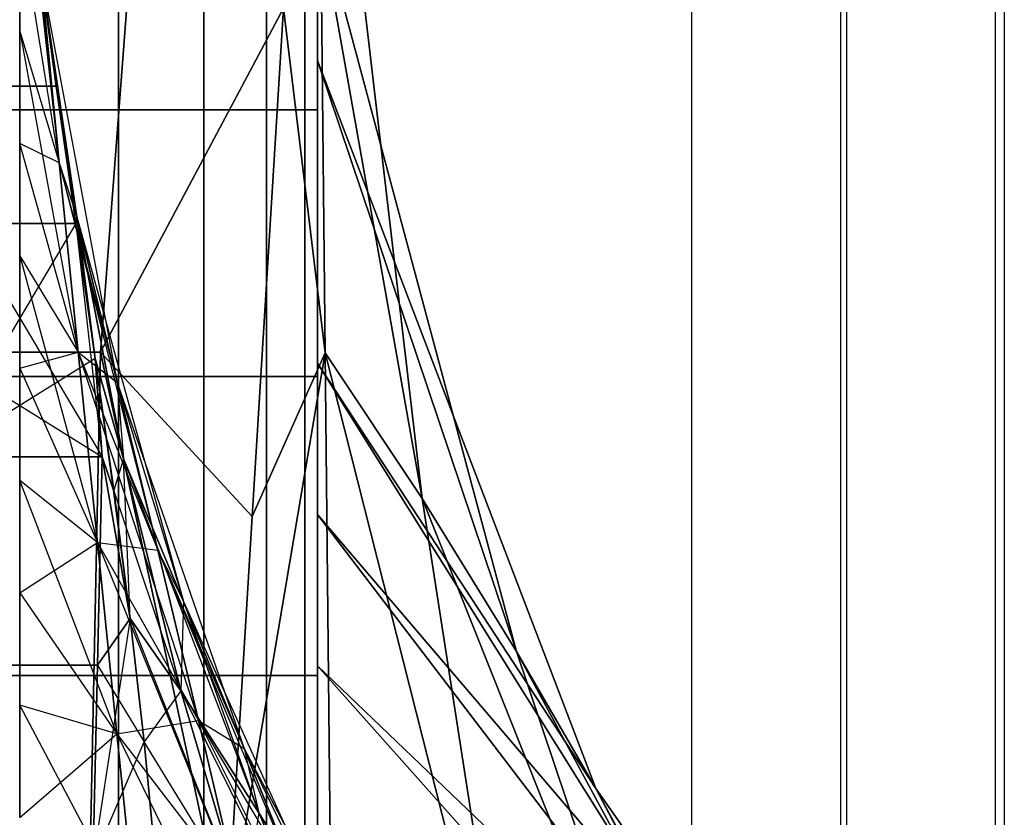
# Model space of a CAD drawing. Units: millimetres. Extents: x -4857 to 10866, y -13903 to 7593.
# Drawn here: x 3604 to 3611, y -3784 to -3779 of the extents above; entities that cross this region are included whole.
import ezdxf

# ---------------------------------------------------------------- set-up
doc = ezdxf.new("R2010")
doc.units = ezdxf.units.MM
doc.header["$MEASUREMENT"] = 0
doc.layers.add('0_Pen_No__181', color=7, linetype='Continuous', lineweight=30, true_color=0xe8e8e8)
doc.layers.add('Structural - Bearing_Pen_No__90', color=7, linetype='Continuous', lineweight=30, true_color=0x00bfbf)
doc.layers.add('Dimensioning - General', color=7, linetype='Continuous')
doc.layers.add('Dimensioning - General_Pen_No__1', color=7, linetype='Continuous', lineweight=30)
doc.styles.add('GENERATED_STYLE_1', font='tahoma.ttf')
doc.dimstyles.new('GENERATED_STYLE__1', dxfattribs={"dimtxt": 200, "dimasz": 38, "dimexe": 0.18, "dimexo": 10000, "dimgap": 0.09, "dimtad": 1, "dimdec": 0, "dimzin": 0, "dimdsep": 46, "dimtxsty": 'GENERATED_STYLE_1', "dimblk": 'ARROWHEAD_2', "dimblk1": 'ARROWHEAD_2', "dimblk2": 'ARROWHEAD_2', "dimcen": 0.09, "dimclrd": 7, "dimclre": 7, "dimclrt": 7, "dimadec": 0, "dimazin": 0, "dimtfac": 1, "dimtdec": 4, "dimtmove": 0, "dimatfit": 3, "dimfxl": 1, "dimtolj": 1, "dimtzin": 0, "dimarcsym": 0})

# ---------------------------------------------------------------- blocks, each defined once
blk = doc.blocks.new('SL_pamats[165]', base_point=(3549.8311, -3710.2206))
at = {"layer": '0_Pen_No__181', "color": 254, "linetype": 'Continuous', "lineweight": 30, "true_color": 0xe8e8e8}
for p, q in [((3604.735, -3780.7875), (3605.1921, -3774.767)), ((3605.1921, -3774.767), (3604.735, -3780.7875)), ((3604.735, -3780.7875), (3605.1921, -3774.767)), ((3604.8552, -3839.767), (3604.8552, -3774.767)), ((3604.8552, -3774.767), (3604.8552, -3839.767)), ((3605.4292, -3774.767), (3605.4292, -3839.767)), ((3605.4292, -3839.767), (3605.4292, -3774.767)), ((3605.8495, -3774.767), (3605.8495, -3839.767)), ((3605.8495, -3839.767), (3605.8495, -3774.767)), ((3606.1059, -3839.767), (3606.1059, -3774.767)), ((3606.1059, -3774.767), (3606.1059, -3839.767)), ((3606.1921, -3774.767), (3606.1921, -3839.767)), ((3606.1921, -3839.767), (3606.1921, -3774.767)), ((3606.1921, -3774.767), (3606.1921, -3839.767)), ((3606.1921, -3774.767), (3606.1921, -3839.767)), ((3606.1921, -3839.767), (3606.1921, -3774.767)), ((3606.1921, -3839.767), (3606.1921, -3774.767)), ((3606.1921, -3775.7826), (3606.244, -3780.7908)), ((3606.8947, -3781.7697), (3606.1921, -3775.7826)), ((3606.1921, -3775.7826), (3606.8947, -3781.7697)), ((3606.244, -3780.7908), (3606.1921, -3775.7826)), ((3606.1921, -3775.7826), (3606.8947, -3781.7697)), ((3604.1921, -3777.125), (3604.4578, -3779.5164)), ((3606.1921, -3779.1604), (3606.1921, -3777.6318)), ((3606.1921, -3777.6318), (3606.1921, -3779.1604)), ((3606.1921, -3777.8139), (3606.1921, -3778.8295)), ((3606.1921, -3778.8295), (3606.1921, -3777.8139)), ((3606.1921, -3777.8139), (3607.5286, -3782.7953)), ((3606.1921, -3777.8139), (3606.8947, -3781.7697)), ((3606.1921, -3778.8295), (3606.1921, -3777.8139)), ((3606.1921, -3777.8139), (3606.1921, -3778.8295)), ((3607.5286, -3782.7953), (3606.1921, -3777.8139)), ((3606.8947, -3781.7697), (3606.1921, -3777.8139)), ((3606.1921, -3777.8139), (3606.8947, -3781.7697)), ((3604.1921, -3777.8783), (3604.1921, -3778.632)), ((3604.4578, -3779.5164), (3604.1921, -3777.8783)), ((3604.4578, -3779.5164), (3604.1921, -3777.8783)), ((3604.1921, -3778.632), (3604.1921, -3777.8783)), ((3604.4379, -3779.0012), (3604.3108, -3778.0672)), ((3604.4578, -3779.5164), (3604.3108, -3778.0672)), ((3604.4578, -3779.5164), (3604.3108, -3778.0672)), ((3604.3108, -3778.0672), (3604.4379, -3779.0012)), ((3604.311, -3778.0671), (3604.438, -3779.0013)), ((3604.438, -3779.0013), (3604.311, -3778.0671)), ((3604.5766, -3779.879), (3604.3356, -3778.2531)), ((3604.3356, -3778.2531), (3604.8464, -3780.9893)), ((3604.3356, -3778.2531), (3604.4578, -3779.5164)), ((3604.4379, -3779.0012), (3604.3356, -3778.2531)), ((3604.4578, -3779.5164), (3604.3356, -3778.2531)), ((3604.3356, -3778.2531), (3604.5766, -3779.879)), ((3604.4379, -3779.0012), (3604.3356, -3778.2531)), ((3605.9637, -3778.4782), (3604.735, -3780.7875)), ((3604.735, -3780.7875), (3605.9637, -3778.4782)), ((3605.9637, -3778.4782), (3605.7539, -3781.8885)), ((3605.7539, -3781.8885), (3605.9637, -3778.4782)), ((3605.7539, -3781.8885), (3605.9637, -3778.4782)), ((3605.9637, -3778.4782), (3605.7539, -3781.8885)), ((3606.244, -3780.7908), (3605.9637, -3778.4782)), ((3605.9637, -3778.4782), (3606.244, -3780.7908)), ((3604.1921, -3778.632), (3604.4578, -3779.5164)), ((3604.1921, -3778.632), (3604.5845, -3780.7868)), ((3604.1921, -3778.632), (3604.1921, -3779.3858)), ((3604.1921, -3779.3858), (3604.1921, -3778.632)), ((3604.1921, -3778.632), (3604.4578, -3779.5164)), ((3606.1921, -3778.8295), (3606.1921, -3779.8451)), ((3607.5286, -3782.7953), (3606.1921, -3778.8295)), ((3608.06, -3783.7154), (3606.1921, -3778.8295)), ((3606.1921, -3779.8451), (3606.1921, -3778.8295)), ((3606.1921, -3778.8295), (3608.06, -3783.7154)), ((3606.1921, -3779.8451), (3606.1921, -3778.8295)), ((3606.1921, -3778.8295), (3607.5286, -3782.7953)), ((3606.1921, -3778.8295), (3608.06, -3783.7154)), ((3606.1921, -3778.8295), (3606.1921, -3779.8451)), ((3603.9462, -3779.0013), (3604.438, -3779.0013)), ((3604.438, -3779.0013), (3603.9462, -3779.0013)), ((3604.438, -3779.0013), (3603.9462, -3779.0013)), ((3603.9462, -3779.0013), (3604.438, -3779.0013)), ((3604.5766, -3779.879), (3604.4379, -3779.0012)), ((3604.5695, -3779.9231), (3604.4379, -3779.0012)), ((3604.4379, -3779.0012), (3604.5695, -3779.9231)), ((3604.5766, -3779.879), (3604.4379, -3779.0012)), ((3604.438, -3779.0013), (3604.5693, -3779.9233)), ((3604.5693, -3779.9233), (3604.438, -3779.0013)), ((3606.1921, -3779.1604), (3602.1921, -3779.1604)), ((3602.1921, -3779.1604), (3606.1921, -3779.1604)), ((3606.1921, -3780.9502), (3606.1921, -3779.1604)), ((3606.1921, -3779.1604), (3606.1921, -3780.9502)), ((3604.1921, -3779.3858), (3604.1922, -3780.1398)), ((3604.5845, -3780.7868), (3604.1921, -3779.3858)), ((3604.4578, -3779.5164), (3604.1921, -3779.3858)), ((3604.5845, -3780.7868), (3604.1921, -3779.3858)), ((3604.1922, -3780.1398), (3604.1921, -3779.3858)), ((3604.4578, -3779.5164), (3604.8464, -3780.9893)), ((3604.4578, -3779.5164), (3605.1195, -3782.1163)), ((3604.4578, -3779.5164), (3604.5845, -3780.7868)), ((3604.5845, -3780.7868), (3604.4578, -3779.5164)), ((3604.4578, -3779.5164), (3604.8464, -3780.9893)), ((3604.4578, -3779.5164), (3604.5766, -3779.879)), ((3604.5695, -3779.9231), (3604.5766, -3779.879)), ((3604.5766, -3779.879), (3604.5695, -3779.9231)), ((3604.8893, -3781.5017), (3604.5766, -3779.879)), ((3604.5766, -3779.879), (3605.2928, -3782.4609)), ((3604.5766, -3779.879), (3604.8464, -3780.9893)), ((3604.6996, -3780.8284), (3604.5766, -3779.879)), ((3604.8464, -3780.9893), (3604.5766, -3779.879)), ((3604.5766, -3779.879), (3604.8893, -3781.5017)), ((3604.5766, -3779.879), (3604.6996, -3780.8284)), ((3606.1921, -3779.8451), (3606.1921, -3780.8608)), ((3606.1921, -3780.8608), (3606.1921, -3779.8451)), ((3606.1921, -3780.8608), (3606.1921, -3779.8451)), ((3606.1921, -3779.8451), (3606.1921, -3780.8608)), ((3604.5693, -3779.9233), (3603.6378, -3781.4898)), ((3603.8149, -3779.9233), (3604.7465, -3781.4898)), ((3603.8149, -3779.9233), (3604.5693, -3779.9233)), ((3604.5693, -3779.9233), (3603.8149, -3779.9233)), ((3604.5693, -3779.9233), (3604.7465, -3781.4898)), ((3604.5693, -3779.9233), (3604.6997, -3780.8288)), ((3604.6997, -3780.8288), (3604.5693, -3779.9233)), ((3604.6996, -3780.8284), (3604.5695, -3779.9231)), ((3604.5695, -3779.9231), (3604.6996, -3780.8284)), ((3604.1922, -3780.1398), (3604.5845, -3780.7868)), ((3604.1922, -3780.1398), (3604.714, -3782.064)), ((3604.1922, -3780.1398), (3604.1922, -3780.8937)), ((3604.1922, -3780.8937), (3604.1922, -3780.1398)), ((3604.1922, -3780.1398), (3604.5845, -3780.7868)), ((3604.735, -3780.7875), (3603.6492, -3780.7875)), ((3603.6492, -3780.7875), (3604.735, -3780.7875)), ((3603.6492, -3780.7875), (3604.735, -3780.7875)), ((3604.735, -3780.7875), (3603.6492, -3780.7875)), ((3604.1922, -3780.8937), (3604.5845, -3780.7868)), ((3604.5845, -3780.7868), (3605.1195, -3782.1163)), ((3604.5845, -3780.7868), (3605.3934, -3783.2595)), ((3604.5845, -3780.7868), (3604.714, -3782.064)), ((3604.714, -3782.064), (3604.5845, -3780.7868)), ((3604.5845, -3780.7868), (3605.1195, -3782.1163)), ((3604.5845, -3780.7868), (3604.8464, -3780.9893)), ((3604.6398, -3785.4187), (3604.735, -3780.7875)), ((3604.735, -3780.7875), (3604.6398, -3785.4187)), ((3604.6398, -3785.4187), (3604.735, -3780.7875)), ((3605.581, -3784.6969), (3604.735, -3780.7875)), ((3605.7539, -3781.8885), (3604.735, -3780.7875)), ((3604.735, -3780.7875), (3605.581, -3784.6969)), ((3604.735, -3780.7875), (3605.7539, -3781.8885)), ((3606.244, -3780.7908), (3605.581, -3784.6969)), ((3605.581, -3784.6969), (3606.244, -3780.7908)), ((3605.7539, -3781.8885), (3606.244, -3780.7908)), ((3606.244, -3780.7908), (3605.7539, -3781.8885)), ((3606.244, -3780.7908), (3606.2917, -3785.4815)), ((3607.5406, -3785.9163), (3606.244, -3780.7908)), ((3606.8947, -3781.7697), (3606.244, -3780.7908)), ((3606.2917, -3785.4815), (3606.244, -3780.7908)), ((3606.244, -3780.7908), (3607.5406, -3785.9163)), ((3606.244, -3780.7908), (3606.8947, -3781.7697)), ((3604.6997, -3780.8288), (3603.6378, -3781.4898)), ((3603.6845, -3780.8288), (3604.7465, -3781.4898)), ((3604.8233, -3781.7136), (3604.6996, -3780.8284)), ((3604.6996, -3780.8284), (3604.8893, -3781.5017)), ((3604.8893, -3781.5017), (3604.6996, -3780.8284)), ((3604.6996, -3780.8284), (3604.8233, -3781.7136)), ((3604.6997, -3780.8288), (3604.7465, -3781.4898)), ((3604.6997, -3780.8288), (3604.8231, -3781.7137)), ((3604.7465, -3781.4898), (3604.6997, -3780.8288)), ((3604.8231, -3781.7137), (3604.6997, -3780.8288)), ((3606.1921, -3780.8608), (3606.1921, -3781.8764)), ((3606.1921, -3781.8764), (3606.1921, -3780.8608)), ((3606.1921, -3780.8608), (3608.5765, -3784.6676)), ((3606.1921, -3780.8608), (3608.06, -3783.7154)), ((3606.1921, -3781.8764), (3606.1921, -3780.8608)), ((3606.1921, -3780.8608), (3606.1921, -3781.8764)), ((3608.5765, -3784.6676), (3606.1921, -3780.8608)), ((3608.06, -3783.7154), (3606.1921, -3780.8608)), ((3606.1921, -3780.8608), (3608.06, -3783.7154)), ((3602.1921, -3780.9502), (3606.1921, -3780.9502)), ((3606.1921, -3780.9502), (3602.1921, -3780.9502)), ((3604.1922, -3780.8937), (3604.714, -3782.064)), ((3604.1922, -3780.8937), (3604.1922, -3781.6477)), ((3604.1922, -3781.6477), (3604.1922, -3780.8937)), ((3604.1922, -3780.8937), (3604.714, -3782.064)), ((3606.1921, -3782.9572), (3606.1921, -3780.9502)), ((3606.1921, -3780.9502), (3606.1921, -3782.9572)), ((3604.8464, -3780.9893), (3605.2928, -3782.4609)), ((3604.8464, -3780.9893), (3605.6989, -3783.4454)), ((3604.8464, -3780.9893), (3605.1195, -3782.1163)), ((3605.1195, -3782.1163), (3604.8464, -3780.9893)), ((3604.8464, -3780.9893), (3605.2928, -3782.4609)), ((3604.8464, -3780.9893), (3604.8893, -3781.5017)), ((3603.6378, -3781.4898), (3604.7465, -3781.4898)), ((3604.7465, -3781.4898), (3603.6378, -3781.4898)), ((3604.7465, -3781.4898), (3604.7145, -3782.887)), ((3604.7145, -3782.887), (3604.7465, -3781.4898)), ((3604.7145, -3782.887), (3604.7465, -3781.4898)), ((3604.7465, -3781.4898), (3604.7145, -3782.887)), ((3604.7465, -3781.4898), (3604.9336, -3782.5731)), ((3604.7465, -3781.4898), (3604.8231, -3781.7137)), ((3604.9336, -3782.5731), (3604.7465, -3781.4898)), ((3604.8231, -3781.7137), (3604.7465, -3781.4898)), ((3604.8893, -3781.5017), (3604.8233, -3781.7136)), ((3604.8893, -3781.5017), (3604.8233, -3781.7136)), ((3605.2745, -3783.0597), (3604.8893, -3781.5017)), ((3604.8893, -3781.5017), (3605.7978, -3783.8778)), ((3604.8893, -3781.5017), (3605.2928, -3782.4609)), ((3604.9343, -3782.5729), (3604.8893, -3781.5017)), ((3605.2928, -3782.4609), (3604.8893, -3781.5017)), ((3604.8893, -3781.5017), (3605.2745, -3783.0597)), ((3604.1922, -3781.6477), (3604.1922, -3782.4015)), ((3604.845, -3783.3474), (3604.1922, -3781.6477)), ((3604.714, -3782.064), (3604.1922, -3781.6477)), ((3604.714, -3782.064), (3604.1922, -3781.6477)), ((3604.1922, -3782.4015), (3604.1922, -3781.6477)), ((3604.8231, -3781.7137), (3604.9336, -3782.5731)), ((3604.9336, -3782.5731), (3604.8231, -3781.7137)), ((3604.9343, -3782.5729), (3604.8233, -3781.7136)), ((3604.8233, -3781.7136), (3604.9343, -3782.5729)), ((3605.2745, -3783.0597), (3604.8233, -3781.7136)), ((3607.5406, -3785.9163), (3606.8947, -3781.7697)), ((3608.757, -3786.4406), (3606.8947, -3781.7697)), ((3607.5286, -3782.7953), (3606.8947, -3781.7697)), ((3606.8947, -3781.7697), (3607.5406, -3785.9163)), ((3606.8947, -3781.7697), (3608.757, -3786.4406)), ((3606.8947, -3781.7697), (3607.5286, -3782.7953)), ((3606.1921, -3781.8764), (3606.1921, -3782.892)), ((3608.5765, -3784.6676), (3606.1921, -3781.8764)), ((3609.0768, -3785.6506), (3606.1921, -3781.8764)), ((3606.1921, -3782.892), (3606.1921, -3781.8764)), ((3606.1921, -3782.892), (3606.1921, -3781.8764)), ((3606.1921, -3781.8764), (3608.5765, -3784.6676)), ((3606.1921, -3781.8764), (3609.0768, -3785.6506)), ((3606.1921, -3781.8764), (3606.1921, -3782.892)), ((3605.7539, -3781.8885), (3605.581, -3784.6969)), ((3605.581, -3784.6969), (3605.7539, -3781.8885)), ((3605.581, -3784.6969), (3605.7539, -3781.8885)), ((3605.7539, -3781.8885), (3605.581, -3784.6969)), ((3604.1922, -3782.4015), (3604.714, -3782.064)), ((3604.714, -3782.064), (3605.3934, -3783.2595)), ((3604.714, -3782.064), (3605.6659, -3784.4181)), ((3604.714, -3782.064), (3604.845, -3783.3474)), ((3604.845, -3783.3474), (3604.714, -3782.064)), ((3604.714, -3782.064), (3605.3934, -3783.2595)), ((3604.714, -3782.064), (3605.1195, -3782.1163)), ((3605.1195, -3782.1163), (3605.6989, -3783.4454)), ((3605.1195, -3782.1163), (3606.1047, -3784.4552)), ((3605.1195, -3782.1163), (3605.3934, -3783.2595)), ((3605.3934, -3783.2595), (3605.1195, -3782.1163)), ((3605.1195, -3782.1163), (3605.6989, -3783.4454)), ((3605.1195, -3782.1163), (3605.2928, -3782.4609)), ((3604.1922, -3782.4015), (3604.845, -3783.3474)), ((3604.1922, -3782.4015), (3604.1923, -3783.1553)), ((3604.1923, -3783.1553), (3604.1922, -3782.4015)), ((3604.1922, -3782.4015), (3604.845, -3783.3474)), ((3605.2928, -3782.4609), (3605.2745, -3783.0597)), ((3605.2928, -3782.4609), (3605.7978, -3783.8778)), ((3605.2928, -3782.4609), (3606.3224, -3784.7282)), ((3605.2928, -3782.4609), (3605.6989, -3783.4454)), ((3605.6989, -3783.4454), (3605.2928, -3782.4609)), ((3605.2928, -3782.4609), (3605.7978, -3783.8778)), ((3604.9336, -3782.5731), (3604.684, -3784.2021)), ((3604.7145, -3782.887), (3604.9336, -3782.5731)), ((3604.9336, -3782.5731), (3604.7145, -3782.887)), ((3604.9336, -3782.5731), (3605.028, -3783.4015)), ((3605.028, -3783.4015), (3604.9336, -3782.5731)), ((3605.0283, -3783.4015), (3604.9343, -3782.5729)), ((3604.9343, -3782.5729), (3605.2745, -3783.0597)), ((3605.2745, -3783.0597), (3604.9343, -3782.5729)), ((3604.9343, -3782.5729), (3605.6976, -3784.493)), ((3604.9343, -3782.5729), (3605.0283, -3783.4015)), ((3608.757, -3786.4406), (3607.5286, -3782.7953)), ((3609.777, -3786.9618), (3607.5286, -3782.7953)), ((3608.06, -3783.7154), (3607.5286, -3782.7953)), ((3607.5286, -3782.7953), (3608.757, -3786.4406)), ((3607.5286, -3782.7953), (3609.777, -3786.9618)), ((3607.5286, -3782.7953), (3608.06, -3783.7154)), ((3603.6698, -3782.887), (3604.7145, -3782.887)), ((3604.7145, -3782.887), (3603.6698, -3782.887)), ((3604.7145, -3782.887), (3604.684, -3784.2021)), ((3604.684, -3784.2021), (3604.7145, -3782.887)), ((3604.684, -3784.2021), (3604.7145, -3782.887)), ((3604.7145, -3782.887), (3604.684, -3784.2021)), ((3604.7145, -3782.887), (3605.028, -3783.4015)), ((3606.1921, -3782.892), (3606.1921, -3783.9076)), ((3609.0768, -3785.6506), (3606.1921, -3782.892)), ((3609.5599, -3786.6633), (3606.1921, -3782.892)), ((3606.1921, -3783.9076), (3606.1921, -3782.892)), ((3606.1921, -3782.892), (3609.5599, -3786.6633)), ((3606.1921, -3783.9076), (3606.1921, -3782.892)), ((3606.1921, -3782.892), (3609.0768, -3785.6506)), ((3606.1921, -3782.892), (3609.5599, -3786.6633)), ((3606.1921, -3782.892), (3606.1921, -3783.9076)), ((3606.1921, -3782.9572), (3602.1921, -3782.9572)), ((3602.1921, -3782.9572), (3606.1921, -3782.9572)), ((3606.1921, -3785.1318), (3606.1921, -3782.9572)), ((3606.1921, -3782.9572), (3606.1921, -3785.1318)), ((3605.2745, -3783.0597), (3605.0283, -3783.4015)), ((3605.6976, -3784.493), (3605.2745, -3783.0597)), ((3605.2745, -3783.0597), (3606.3331, -3785.1854)), ((3605.2745, -3783.0597), (3605.7978, -3783.8778)), ((3605.7978, -3783.8778), (3605.2745, -3783.0597)), ((3605.2745, -3783.0597), (3605.6976, -3784.493)), ((3604.1923, -3783.1553), (3604.1923, -3783.9088)), ((3604.9761, -3784.6369), (3604.1923, -3783.1553)), ((3604.845, -3783.3474), (3604.1923, -3783.1553)), ((3604.845, -3783.3474), (3604.1923, -3783.1553)), ((3604.1923, -3783.9088), (3604.1923, -3783.1553)), ((3604.845, -3783.3474), (3605.3934, -3783.2595)), ((3605.3934, -3783.2595), (3606.1047, -3784.4552)), ((3605.3934, -3783.2595), (3606.5071, -3785.4891)), ((3605.3934, -3783.2595), (3605.6659, -3784.4181)), ((3605.6659, -3784.4181), (3605.3934, -3783.2595)), ((3605.3934, -3783.2595), (3606.1047, -3784.4552)), ((3605.3934, -3783.2595), (3605.6989, -3783.4454)), ((3604.1923, -3783.9088), (3604.845, -3783.3474)), ((3604.684, -3784.2021), (3605.028, -3783.4015)), ((3604.684, -3784.2021), (3605.028, -3783.4015)), ((3604.845, -3783.3474), (3605.6659, -3784.4181)), ((3604.845, -3783.3474), (3605.9348, -3785.5913)), ((3604.845, -3783.3474), (3604.9761, -3784.6369)), ((3604.9761, -3784.6369), (3604.845, -3783.3474)), ((3604.845, -3783.3474), (3605.6659, -3784.4181)), ((3605.028, -3783.4015), (3605.1044, -3784.1934)), ((3605.1044, -3784.1934), (3605.028, -3783.4015)), ((3605.6976, -3784.493), (3605.0283, -3783.4015)), ((3605.1046, -3784.1934), (3605.0283, -3783.4015)), ((3605.0283, -3783.4015), (3605.1046, -3784.1934)), ((3605.6976, -3784.493), (3605.0283, -3783.4015)), ((3605.6989, -3783.4454), (3606.3224, -3784.7282)), ((3605.6989, -3783.4454), (3606.8458, -3785.6116)), ((3605.6989, -3783.4454), (3606.1047, -3784.4552)), ((3606.1047, -3784.4552), (3605.6989, -3783.4454)), ((3605.6989, -3783.4454), (3606.3224, -3784.7282)), ((3605.6989, -3783.4454), (3605.7978, -3783.8778)), ((3609.777, -3786.9618), (3608.06, -3783.7154)), ((3610.7682, -3787.5445), (3608.06, -3783.7154)), ((3608.5765, -3784.6676), (3608.06, -3783.7154)), ((3608.06, -3783.7154), (3609.777, -3786.9618)), ((3608.06, -3783.7154), (3610.7682, -3787.5445)), ((3608.06, -3783.7154), (3608.5765, -3784.6676)), ((3605.7978, -3783.8778), (3605.6976, -3784.493)), ((3605.7978, -3783.8778), (3606.3331, -3785.1854)), ((3605.7978, -3783.8778), (3606.9663, -3785.9161)), ((3605.7978, -3783.8778), (3606.3224, -3784.7282)), ((3606.3224, -3784.7282), (3605.7978, -3783.8778)), ((3605.7978, -3783.8778), (3606.3331, -3785.1854)), ((3606.1921, -3783.9076), (3606.1921, -3784.9233)), ((3606.1921, -3784.9233), (3606.1921, -3783.9076)), ((3606.1921, -3784.9233), (3606.1921, -3783.9076)), ((3606.1921, -3783.9076), (3606.1921, -3784.9233))]:
    blk.add_line(p, q, dxfattribs=at)
blk = doc.blocks.new('*D225')
at = {"layer": 'Dimensioning - General_Pen_No__1', "color": 7, "linetype": 'Continuous', "lineweight": 30}
for p, q in [((-3861.9345, 3705.1051), (-3861.9345, 3729.5551)), ((-3836.9345, 3690.6714), (-3886.9345, 3719.5389)), ((-3824.4345, 3705.1051), (-3899.4345, 3705.1051)), ((-3861.9345, -5906.5483), (-3861.9345, 3705.1051)), ((-3886.9345, -5892.1146), (-3836.9345, -5920.9821)), ((-3824.4345, -5906.5483), (-3899.4345, -5906.5483)), ((-3861.9345, -5930.9983), (-3861.9345, -5906.5483))]:
    blk.add_line(p, q, dxfattribs=at)
at = {"layer": 'Dimensioning - General_Pen_No__1', "color": 7, "lineweight": 30, "insert": (-3901.9345, -1443.5796), "char_height": 200, "attachment_point": 7, "rotation": 90, "style": 'GENERATED_STYLE_1'}
blk.add_mtext('\\A1;{\\pql;\\fTahoma|b0|i0|c0|p34;9 610}', dxfattribs=at)
blk = doc.blocks.new('ARROWHEAD_2')
at = {"color": 0, "linetype": 'Continuous', "lineweight": 0}
for p, q in [((-0.37813, -0.655), (0.37813, 0.655)), ((0, 0), (-1, 0))]:
    blk.add_line(p, q, dxfattribs=at)

msp = doc.modelspace()

# ---------------------------------------------------------------- linework, layer by layer
at = {"layer": 'Structural - Bearing_Pen_No__90', "color": 132, "linetype": 'Continuous', "lineweight": 30, "true_color": 0x00bfbf}
for p, q in [((3608.7033, -2380.8949), (3608.7033, -3906.5483)), ((3609.7033, -2380.8949), (3609.7033, -3906.5483)), ((3609.7433, -2380.8949), (3609.7433, -3906.5483)), ((3610.7433, -2380.8949), (3610.7433, -3906.5483)), ((3610.8037, -2380.8949), (3610.8037, -3906.5483))]:
    msp.add_line(p, q, dxfattribs=at)

# ---------------------------------------------------------------- block references
at = {"color": 7, "linetype": 'Continuous', "lineweight": 30}
msp.add_blockref('SL_pamats[165]', (3549.8311, -3710.2206), dxfattribs=at)

# ---------------------------------------------------------------- dimensions: what is measured, and where the dimension line sits
at = {"layer": 'Dimensioning - General', "color": 7, "linetype": 'Continuous', "lineweight": 30}
dim = msp.add_linear_dim(base=(-3861.9345, 3705.1051), p1=(3608.7033, -5906.5483), p2=(-2135.3101, 3705.1051), angle=90, text='9 610', dimstyle='GENERATED_STYLE__1', dxfattribs=at)
dim.commit()
dim.dimension.update_dxf_attribs({"geometry": '*D225', "text_midpoint": (-4001.9345, -1100.0496), "dimtype": 160, "text_rotation": 90})

doc.saveas('drawing.dxf')
